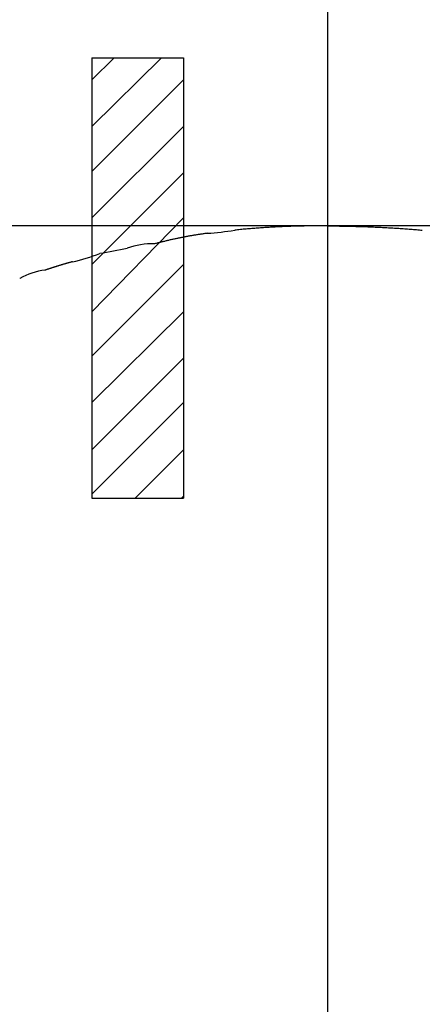
# Model space of a CAD drawing. Units: inches. Extents: x -9047 to 3442, y 25921 to 34742.
# Drawn here: x -5514 to -5511, y 30747 to 30755 of the extents above; entities that cross this region are included whole.
import ezdxf

# ---------------------------------------------------------------- set-up
doc = ezdxf.new("R2010")
doc.units = ezdxf.units.IN
doc.header["$LTSCALE"] = 100
doc.header["$MEASUREMENT"] = 0
doc.linetypes.add('CENTER_sai-BRAND', pattern=[2, 1.25, -0.25, 0.25, -0.25])
for name, color, linetype in [('04-BS1_sai-BRAND', 1, 'Continuous'), ('06-AL_sai-BRAND', 4, 'Continuous'), ('A05KI1', 1, 'CENTER_sai-BRAND')]:
    doc.layers.add(name, color=color, linetype=linetype)

msp = doc.modelspace()

# ---------------------------------------------------------------- linework, layer by layer
at = {"layer": '04-BS1_sai-BRAND'}
for p, q in [((-5503.5634, 30753.2664), (-5520.2945, 30753.2664)), ((-5503.5634, 30753.2664), (-5520.2945, 30753.2664)), ((-5512.6871, 30753.2326), (-5512.699, 30753.2314)), ((-5512.699, 30753.2314), (-5512.699, 30753.2314)), ((-5512.699, 30753.2314), (-5512.699, 30753.2314)), ((-5512.6752, 30753.2338), (-5512.6871, 30753.2326)), ((-5512.6633, 30753.235), (-5512.6752, 30753.2338)), ((-5512.6514, 30753.2361), (-5512.6633, 30753.235)), ((-5512.6395, 30753.2372), (-5512.6514, 30753.2361)), ((-5512.6276, 30753.2383), (-5512.6395, 30753.2372)), ((-5512.6156, 30753.2394), (-5512.6276, 30753.2383)), ((-5512.6037, 30753.2404), (-5512.6156, 30753.2394)), ((-5512.5918, 30753.2415), (-5512.6037, 30753.2404)), ((-5512.5799, 30753.2425), (-5512.5918, 30753.2415)), ((-5512.5679, 30753.2435), (-5512.5799, 30753.2425)), ((-5512.556, 30753.2445), (-5512.5679, 30753.2435)), ((-5512.544, 30753.2454), (-5512.556, 30753.2445)), ((-5512.5321, 30753.2464), (-5512.544, 30753.2454)), ((-5512.5201, 30753.2473), (-5512.5321, 30753.2464)), ((-5512.5082, 30753.2482), (-5512.5201, 30753.2473)), ((-5512.4962, 30753.249), (-5512.5082, 30753.2482)), ((-5512.4843, 30753.2499), (-5512.4962, 30753.249)), ((-5512.4723, 30753.2507), (-5512.4843, 30753.2499)), ((-5512.4603, 30753.2515), (-5512.4723, 30753.2507)), ((-5512.4483, 30753.2523), (-5512.4603, 30753.2515)), ((-5512.4363, 30753.2531), (-5512.4483, 30753.2523)), ((-5512.4243, 30753.2538), (-5512.4363, 30753.2531)), ((-5512.4124, 30753.2545), (-5512.4243, 30753.2538)), ((-5512.4004, 30753.2552), (-5512.4124, 30753.2545)), ((-5512.3884, 30753.2559), (-5512.4004, 30753.2552)), ((-5512.3763, 30753.2566), (-5512.3884, 30753.2559)), ((-5512.3643, 30753.2572), (-5512.3763, 30753.2566)), ((-5512.3523, 30753.2578), (-5512.3643, 30753.2572)), ((-5512.3403, 30753.2584), (-5512.3523, 30753.2578)), ((-5512.3283, 30753.259), (-5512.3403, 30753.2584)), ((-5512.3162, 30753.2596), (-5512.3283, 30753.259)), ((-5512.3042, 30753.2601), (-5512.3162, 30753.2596)), ((-5512.2922, 30753.2606), (-5512.3042, 30753.2601)), ((-5512.2801, 30753.2611), (-5512.2922, 30753.2606)), ((-5512.2681, 30753.2616), (-5512.2801, 30753.2611)), ((-5512.256, 30753.262), (-5512.2681, 30753.2616)), ((-5512.244, 30753.2625), (-5512.256, 30753.262)), ((-5512.2319, 30753.2629), (-5512.244, 30753.2625)), ((-5512.2198, 30753.2633), (-5512.2319, 30753.2629)), ((-5512.2078, 30753.2637), (-5512.2198, 30753.2633)), ((-5512.1957, 30753.264), (-5512.2078, 30753.2637)), ((-5512.1836, 30753.2643), (-5512.1957, 30753.264)), ((-5512.1715, 30753.2646), (-5512.1836, 30753.2643)), ((-5512.1594, 30753.2649), (-5512.1715, 30753.2646)), ((-5512.1474, 30753.2652), (-5512.1594, 30753.2649)), ((-5512.1353, 30753.2654), (-5512.1474, 30753.2652)), ((-5512.1232, 30753.2657), (-5512.1353, 30753.2654)), ((-5512.1111, 30753.2659), (-5512.1232, 30753.2657)), ((-5512.0989, 30753.266), (-5512.1111, 30753.2659)), ((-5512.0868, 30753.2662), (-5512.0989, 30753.266)), ((-5512.0747, 30753.2663), (-5512.0868, 30753.2662)), ((-5512.0626, 30753.2665), (-5512.0747, 30753.2663)), ((-5512.0505, 30753.2666), (-5512.0626, 30753.2665)), ((-5512.0383, 30753.2666), (-5512.0505, 30753.2666)), ((-5512.0262, 30753.2667), (-5512.0383, 30753.2666)), ((-5512.014, 30753.2667), (-5512.0262, 30753.2667)), ((-5512.0019, 30753.2667), (-5512.014, 30753.2667)), ((-5511.9898, 30753.2667), (-5512.0019, 30753.2667)), ((-5511.9776, 30753.2667), (-5511.9898, 30753.2667)), ((-5511.9654, 30753.2667), (-5511.9776, 30753.2667)), ((-5511.9533, 30753.2666), (-5511.9654, 30753.2667)), ((-5511.9411, 30753.2665), (-5511.9533, 30753.2666)), ((-5511.9289, 30753.2664), (-5511.9411, 30753.2665)), ((-5511.9289, 30753.2664), (-5511.9165, 30753.2664)), ((-5511.9165, 30753.2664), (-5511.9041, 30753.2663)), ((-5511.9041, 30753.2663), (-5511.8916, 30753.2663)), ((-5511.8916, 30753.2663), (-5511.8792, 30753.2662)), ((-5511.8792, 30753.2662), (-5511.8668, 30753.2661)), ((-5511.8668, 30753.2661), (-5511.8544, 30753.266)), ((-5511.8544, 30753.266), (-5511.8419, 30753.2659)), ((-5511.8419, 30753.2659), (-5511.8295, 30753.2658)), ((-5511.8295, 30753.2658), (-5511.8171, 30753.2656)), ((-5511.8171, 30753.2656), (-5511.8047, 30753.2654)), ((-5511.8047, 30753.2654), (-5511.7923, 30753.2653)), ((-5511.7923, 30753.2653), (-5511.7799, 30753.265)), ((-5511.7799, 30753.265), (-5511.7675, 30753.2648)), ((-5511.7675, 30753.2648), (-5511.7552, 30753.2646)), ((-5511.7552, 30753.2646), (-5511.7428, 30753.2643)), ((-5511.7428, 30753.2643), (-5511.7304, 30753.2641)), ((-5511.7304, 30753.2641), (-5511.718, 30753.2638)), ((-5511.718, 30753.2638), (-5511.7057, 30753.2635)), ((-5511.7057, 30753.2635), (-5511.6933, 30753.2631)), ((-5511.6933, 30753.2631), (-5511.6809, 30753.2628)), ((-5511.6809, 30753.2628), (-5511.6686, 30753.2625)), ((-5511.6686, 30753.2625), (-5511.6562, 30753.2621)), ((-5511.6562, 30753.2621), (-5511.6439, 30753.2617)), ((-5511.6439, 30753.2617), (-5511.6315, 30753.2613)), ((-5511.6315, 30753.2613), (-5511.6192, 30753.2609)), ((-5511.6192, 30753.2609), (-5511.6069, 30753.2604)), ((-5511.6069, 30753.2604), (-5511.5945, 30753.26)), ((-5511.5945, 30753.26), (-5511.5822, 30753.2595)), ((-5511.5822, 30753.2595), (-5511.5699, 30753.259)), ((-5511.5699, 30753.259), (-5511.5576, 30753.2585)), ((-5511.5576, 30753.2585), (-5511.5453, 30753.258)), ((-5511.5453, 30753.258), (-5511.533, 30753.2574)), ((-5511.533, 30753.2574), (-5511.5207, 30753.2569)), ((-5511.5207, 30753.2569), (-5511.5084, 30753.2563)), ((-5511.5084, 30753.2563), (-5511.4961, 30753.2557)), ((-5511.4961, 30753.2557), (-5511.4838, 30753.2551)), ((-5511.4838, 30753.2551), (-5511.4715, 30753.2545)), ((-5511.4715, 30753.2545), (-5511.4592, 30753.2539)), ((-5511.4592, 30753.2539), (-5511.4469, 30753.2532)), ((-5511.4469, 30753.2532), (-5511.4347, 30753.2525)), ((-5511.4347, 30753.2525), (-5511.4224, 30753.2518)), ((-5511.4224, 30753.2518), (-5511.4101, 30753.2511)), ((-5511.4101, 30753.2511), (-5511.3979, 30753.2504)), ((-5511.3979, 30753.2504), (-5511.3856, 30753.2497)), ((-5511.3856, 30753.2497), (-5511.3734, 30753.2489)), ((-5511.3734, 30753.2489), (-5511.3611, 30753.2482)), ((-5511.3611, 30753.2482), (-5511.3489, 30753.2474)), ((-5511.3489, 30753.2474), (-5511.3366, 30753.2466)), ((-5511.3366, 30753.2466), (-5511.3244, 30753.2457)), ((-5511.3244, 30753.2457), (-5511.3122, 30753.2449)), ((-5511.3122, 30753.2449), (-5511.2999, 30753.244)), ((-5511.2999, 30753.244), (-5511.2877, 30753.2432)), ((-5511.2877, 30753.2432), (-5511.2755, 30753.2423)), ((-5511.2755, 30753.2423), (-5511.2633, 30753.2414)), ((-5511.2633, 30753.2414), (-5511.2511, 30753.2405)), ((-5511.2511, 30753.2405), (-5511.2389, 30753.2395)), ((-5511.2389, 30753.2395), (-5511.2267, 30753.2386)), ((-5511.2267, 30753.2386), (-5511.2145, 30753.2376)), ((-5511.2145, 30753.2376), (-5511.2023, 30753.2366)), ((-5511.2023, 30753.2366), (-5511.1901, 30753.2356)), ((-5511.1901, 30753.2356), (-5511.1779, 30753.2346)), ((-5511.1779, 30753.2346), (-5511.1657, 30753.2335)), ((-5511.1657, 30753.2335), (-5511.1536, 30753.2325)), ((-5511.1536, 30753.2325), (-5511.1414, 30753.2314)), ((-5511.1414, 30753.2314), (-5511.1414, 30753.2314)), ((-5511.1414, 30753.2314), (-5511.1414, 30753.2314)), ((-5513.2829, 30753.1385), (-5513.2896, 30753.1369)), ((-5513.2761, 30753.1402), (-5513.2829, 30753.1385)), ((-5513.2693, 30753.1418), (-5513.2761, 30753.1402)), ((-5513.2625, 30753.1434), (-5513.2693, 30753.1418)), ((-5513.2557, 30753.145), (-5513.2625, 30753.1434)), ((-5513.2489, 30753.1466), (-5513.2557, 30753.145)), ((-5513.2421, 30753.1482), (-5513.2489, 30753.1466)), ((-5513.2353, 30753.1497), (-5513.2421, 30753.1482)), ((-5513.2285, 30753.1513), (-5513.2353, 30753.1497)), ((-5513.2217, 30753.1528), (-5513.2285, 30753.1513)), ((-5513.2149, 30753.1543), (-5513.2217, 30753.1528)), ((-5513.2081, 30753.1558), (-5513.2149, 30753.1543)), ((-5513.2013, 30753.1573), (-5513.2081, 30753.1558)), ((-5513.1945, 30753.1588), (-5513.2013, 30753.1573)), ((-5513.1877, 30753.1603), (-5513.1945, 30753.1588)), ((-5513.1808, 30753.1617), (-5513.1877, 30753.1603)), ((-5513.174, 30753.1632), (-5513.1808, 30753.1617)), ((-5513.1672, 30753.1646), (-5513.174, 30753.1632)), ((-5513.1604, 30753.166), (-5513.1672, 30753.1646)), ((-5513.1535, 30753.1674), (-5513.1604, 30753.166)), ((-5513.1467, 30753.1687), (-5513.1535, 30753.1674)), ((-5513.1399, 30753.1701), (-5513.1467, 30753.1687)), ((-5513.133, 30753.1714), (-5513.1399, 30753.1701)), ((-5513.1262, 30753.1728), (-5513.133, 30753.1714)), ((-5513.1193, 30753.1741), (-5513.1262, 30753.1728)), ((-5513.1125, 30753.1754), (-5513.1193, 30753.1741)), ((-5513.1056, 30753.1767), (-5513.1125, 30753.1754)), ((-5513.0988, 30753.178), (-5513.1056, 30753.1767)), ((-5513.0919, 30753.1792), (-5513.0988, 30753.178)), ((-5513.0851, 30753.1805), (-5513.0919, 30753.1792)), ((-5513.0782, 30753.1817), (-5513.0851, 30753.1805)), ((-5513.0713, 30753.1829), (-5513.0782, 30753.1817)), ((-5513.0645, 30753.1841), (-5513.0713, 30753.1829)), ((-5513.0576, 30753.1853), (-5513.0645, 30753.1841)), ((-5513.0507, 30753.1865), (-5513.0576, 30753.1853)), ((-5513.0438, 30753.1876), (-5513.0507, 30753.1865)), ((-5513.037, 30753.1888), (-5513.0438, 30753.1876)), ((-5513.0301, 30753.1899), (-5513.037, 30753.1888)), ((-5513.0232, 30753.191), (-5513.0301, 30753.1899)), ((-5513.0163, 30753.1921), (-5513.0232, 30753.191)), ((-5513.0094, 30753.1932), (-5513.0163, 30753.1921)), ((-5513.0025, 30753.1943), (-5513.0094, 30753.1932)), ((-5512.9956, 30753.1953), (-5513.0025, 30753.1943)), ((-5512.9887, 30753.1964), (-5512.9956, 30753.1953)), ((-5512.9818, 30753.1974), (-5512.9887, 30753.1964)), ((-5512.9749, 30753.1984), (-5512.9818, 30753.1974)), ((-5512.968, 30753.1994), (-5512.9749, 30753.1984)), ((-5512.9611, 30753.2004), (-5512.968, 30753.1994)), ((-5512.9542, 30753.2014), (-5512.9611, 30753.2004)), ((-5512.9473, 30753.2024), (-5512.9542, 30753.2014)), ((-5512.9403, 30753.2033), (-5512.9473, 30753.2024)), ((-5512.9334, 30753.2042), (-5512.9403, 30753.2033)), ((-5512.9265, 30753.2052), (-5512.9334, 30753.2042)), ((-5512.9263, 30753.2052), (-5512.9265, 30753.2052)), ((-5513.5915, 30753.0826), (-5513.5915, 30753.0826)), ((-5513.364, 30753.1176), (-5513.3658, 30753.1177)), ((-5513.3573, 30753.1195), (-5513.364, 30753.1176)), ((-5513.364, 30753.1176), (-5513.364, 30753.1176)), ((-5513.3505, 30753.1213), (-5513.3573, 30753.1195)), ((-5513.3438, 30753.1231), (-5513.3505, 30753.1213)), ((-5513.337, 30753.1248), (-5513.3438, 30753.1231)), ((-5513.3303, 30753.1266), (-5513.337, 30753.1248)), ((-5513.3235, 30753.1283), (-5513.3303, 30753.1266)), ((-5513.3167, 30753.1301), (-5513.3235, 30753.1283)), ((-5513.31, 30753.1318), (-5513.3167, 30753.1301)), ((-5513.3032, 30753.1335), (-5513.31, 30753.1318)), ((-5513.2964, 30753.1352), (-5513.3032, 30753.1335)), ((-5513.2896, 30753.1369), (-5513.2964, 30753.1352)), ((-5513.8191, 30753.0389), (-5513.8191, 30753.0389)), ((-5514.2705, 30752.9001), (-5514.2741, 30752.8989)), ((-5514.2741, 30752.8989), (-5514.2741, 30752.8989)), ((-5514.2741, 30752.8989), (-5514.2741, 30752.8989)), ((-5514.267, 30752.9013), (-5514.2705, 30752.9001)), ((-5514.2635, 30752.9025), (-5514.267, 30752.9013)), ((-5514.2599, 30752.9037), (-5514.2635, 30752.9025)), ((-5514.2564, 30752.9049), (-5514.2599, 30752.9037)), ((-5514.2528, 30752.906), (-5514.2564, 30752.9049)), ((-5514.2493, 30752.9072), (-5514.2528, 30752.906)), ((-5514.2457, 30752.9084), (-5514.2493, 30752.9072)), ((-5514.2422, 30752.9096), (-5514.2457, 30752.9084)), ((-5514.2387, 30752.9107), (-5514.2422, 30752.9096)), ((-5514.2351, 30752.9119), (-5514.2387, 30752.9107)), ((-5514.2316, 30752.9131), (-5514.2351, 30752.9119)), ((-5514.228, 30752.9142), (-5514.2316, 30752.9131)), ((-5514.2245, 30752.9154), (-5514.228, 30752.9142)), ((-5514.2209, 30752.9165), (-5514.2245, 30752.9154)), ((-5514.2174, 30752.9177), (-5514.2209, 30752.9165)), ((-5514.2138, 30752.9188), (-5514.2174, 30752.9177)), ((-5514.2103, 30752.92), (-5514.2138, 30752.9188)), ((-5514.2067, 30752.9211), (-5514.2103, 30752.92)), ((-5514.2032, 30752.9223), (-5514.2067, 30752.9211)), ((-5514.1996, 30752.9234), (-5514.2032, 30752.9223)), ((-5514.1961, 30752.9245), (-5514.1996, 30752.9234)), ((-5514.1925, 30752.9257), (-5514.1961, 30752.9245)), ((-5514.189, 30752.9268), (-5514.1925, 30752.9257)), ((-5514.1854, 30752.9279), (-5514.189, 30752.9268)), ((-5514.1819, 30752.929), (-5514.1854, 30752.9279)), ((-5514.1783, 30752.9301), (-5514.1819, 30752.929)), ((-5514.1748, 30752.9312), (-5514.1783, 30752.9301)), ((-5514.1712, 30752.9323), (-5514.1748, 30752.9312)), ((-5514.1677, 30752.9334), (-5514.1712, 30752.9323)), ((-5514.1641, 30752.9345), (-5514.1677, 30752.9334)), ((-5514.1606, 30752.9356), (-5514.1641, 30752.9345)), ((-5514.157, 30752.9367), (-5514.1606, 30752.9356)), ((-5514.1535, 30752.9378), (-5514.157, 30752.9367)), ((-5514.1499, 30752.9389), (-5514.1535, 30752.9378)), ((-5514.1463, 30752.94), (-5514.1499, 30752.9389)), ((-5514.1428, 30752.9411), (-5514.1463, 30752.94)), ((-5514.1392, 30752.9421), (-5514.1428, 30752.9411)), ((-5514.1357, 30752.9432), (-5514.1392, 30752.9421)), ((-5514.1321, 30752.9443), (-5514.1357, 30752.9432)), ((-5514.1285, 30752.9453), (-5514.1321, 30752.9443)), ((-5514.125, 30752.9464), (-5514.1285, 30752.9453)), ((-5514.1214, 30752.9475), (-5514.125, 30752.9464)), ((-5514.1179, 30752.9485), (-5514.1214, 30752.9475)), ((-5514.1143, 30752.9496), (-5514.1179, 30752.9485)), ((-5514.1107, 30752.9506), (-5514.1143, 30752.9496)), ((-5514.1072, 30752.9517), (-5514.1107, 30752.9506)), ((-5514.1036, 30752.9527), (-5514.1072, 30752.9517)), ((-5514.1001, 30752.9537), (-5514.1036, 30752.9527)), ((-5514.0965, 30752.9548), (-5514.1001, 30752.9537)), ((-5514.0929, 30752.9558), (-5514.0965, 30752.9548)), ((-5514.0894, 30752.9568), (-5514.0929, 30752.9558)), ((-5514.0858, 30752.9579), (-5514.0894, 30752.9568)), ((-5514.0822, 30752.9589), (-5514.0858, 30752.9579)), ((-5514.0787, 30752.9599), (-5514.0822, 30752.9589)), ((-5514.0751, 30752.9609), (-5514.0787, 30752.9599)), ((-5514.0715, 30752.9619), (-5514.0751, 30752.9609)), ((-5514.068, 30752.9629), (-5514.0715, 30752.9619)), ((-5514.0644, 30752.9639), (-5514.068, 30752.9629)), ((-5514.0608, 30752.9649), (-5514.0644, 30752.9639)), ((-5514.0573, 30752.9659), (-5514.0608, 30752.9649)), ((-5514.0537, 30752.9669), (-5514.0573, 30752.9659)), ((-5514.0501, 30752.9679), (-5514.0537, 30752.9669)), ((-5514.0466, 30752.9689), (-5514.0501, 30752.9679)), ((-5514.0463, 30752.9689), (-5514.0466, 30752.9689)), ((-5514.4835, 30752.8292), (-5514.4841, 30752.8289)), ((-5514.4841, 30752.8289), (-5514.4841, 30752.8289))]:
    msp.add_line(p, q, dxfattribs=at)
for centre, radius, start, end in [((-5513.1124, 30755.8157), 2.6171, 274.07911, 279.08969), ((-5515.6953, 30763.409), 10.5385, 280.25571, 281.51535), ((-5513.3807, 30752.4688), 0.6491, 88.6854, 108.95978), ((-5514.2735, 30754.1111), 1.1646, 281.24831, 292.96873), ((-5514.2126, 30752.3643), 0.5381, 96.56476, 120.23167)]:
    msp.add_arc(centre, radius, start, end, dxfattribs=at)
at = {"layer": '06-AL_sai-BRAND'}
for p, q in [((-5513.8847, 30754.0937), (-5513.3071, 30754.6624)), ((-5513.8847, 30754.4787), (-5513.7009, 30754.6624)), ((-5513.8847, 30754.6624), (-5513.8847, 30751.0047)), ((-5513.8847, 30754.6624), (-5513.1234, 30754.6624)), ((-5513.1234, 30754.6624), (-5513.1234, 30751.0047)), ((-5513.8847, 30753.7174), (-5513.1234, 30754.4787)), ((-5513.1234, 30754.4787), (-5513.8847, 30753.7174)), ((-5513.8847, 30753.3324), (-5513.1234, 30754.0937)), ((-5513.1234, 30754.0937), (-5513.8847, 30753.3324)), ((-5513.8847, 30753.7174), (-5513.8847, 30753.7174)), ((-5513.8847, 30752.9473), (-5513.1234, 30753.7086)), ((-5513.8847, 30752.5536), (-5513.1234, 30753.3324)), ((-5513.8847, 30753.3324), (-5513.8847, 30753.3324)), ((-5513.8847, 30752.186), (-5513.1234, 30752.9473)), ((-5513.8847, 30751.801), (-5513.1234, 30752.5536)), ((-5513.8847, 30751.4072), (-5513.1234, 30752.1685)), ((-5513.8847, 30751.0397), (-5513.1234, 30751.801)), ((-5513.5259, 30751.0047), (-5513.1234, 30751.4072)), ((-5513.1409, 30751.0047), (-5513.1234, 30751.0222)), ((-5513.8847, 30751.0047), (-5513.1234, 30751.0047))]:
    msp.add_line(p, q, dxfattribs=at)
at = {"layer": 'A05KI1'}
msp.add_line((-5511.9289, 33651.169), (-5511.9289, 30516.6331), dxfattribs=at)

doc.saveas('drawing.dxf')
